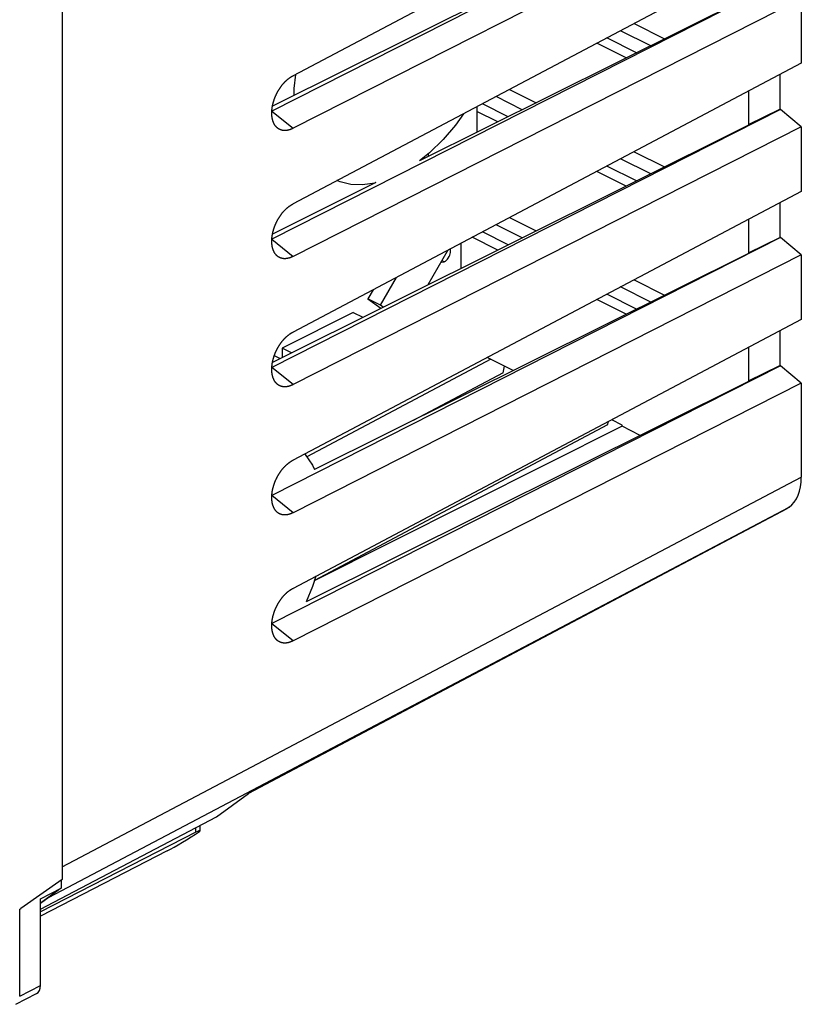
# Model space of a CAD drawing. Units: millimetres. Extents: x -24.2 to 23.7, y -29.5 to 29.4.
# Drawn here: x -2.7 to 23.7, y -27.1 to 6.2 of the extents above; entities that cross this region are included whole.
import ezdxf

# ---------------------------------------------------------------- set-up
doc = ezdxf.new("R2010")
doc.units = ezdxf.units.MM
doc.header["$LTSCALE"] = 16.335
doc.layers.get('0').update_dxf_attribs({"linetype": 'CONTINUOUS'})
for name, color, linetype in [('DRAFT', 7, 'CONTINUOUS'), ('IMPORT_IGES', 7, 'CONTINUOUS'), ('RACCORDO', 7, 'CONTINUOUS'), ('SMUSSO', 7, 'CONTINUOUS')]:
    doc.layers.add(name, color=color, linetype=linetype)

msp = doc.modelspace()

# ---------------------------------------------------------------- linework, layer by layer
at = {"color": 7, "linetype": 'CONTINUOUS'}
for p, q in [((-1.295, 8.528), (-1.295, -22.904)), ((3.364, -21.253), (3.364, -21.069)), ((3.224, -21.304), (-2.032, -23.992)), ((2.249, -21.936), (-2.032, -24.135)), ((-1.295, -22.904), (-2.698, -23.879)), ((-1.332, -22.929), (-1.332, -23.196)), ((-2.032, -23.555), (-1.332, -23.196)), ((-1.332, -23.196), (-2.029, -23.701)), ((-2.032, -26.488), (-2.032, -23.555)), ((-2.733, -23.905), (-2.698, -23.879)), ((-2.733, -26.849), (-2.733, -23.905)), ((-2.861, -27.119), (-2.16, -26.757))]:
    msp.add_line(p, q, dxfattribs=at)
at = {"color": 253, "linetype": 'CONTINUOUS'}
for p, q in [((3.224, -21.304), (3.224, -21.142)), ((-2.733, -26.849), (-2.032, -26.488))]:
    msp.add_line(p, q, dxfattribs=at)
at = {"color": 7, "linetype": 'CONTINUOUS'}
for centre, major_axis, ratio, start_param, end_param in [((2.952, -21.425), (0.993, 0.62), 0.076482, 3.878834, 5.074041), ((2.864, -21.563), (0.499, 0.312), 0.075549, -0.047173, 0.720771), ((2.864, -21.563), (0.499, 0.312), 0.075549, -0.306567, -0.113635), ((-2.386, -26.311), (-0.224, 0.447), 0.612345, -3.133827, -2.255575)]:
    msp.add_ellipse(centre, major_axis=major_axis, ratio=ratio, start_param=start_param, end_param=end_param, dxfattribs=at)
at = {"layer": 'DRAFT', "color": 7, "linetype": 'CONTINUOUS'}
for p, q in [((22.97, 4.301), (22.97, 3.128)), ((21.909, 3.741), (21.909, 2.609)), ((21.909, 2.609), (22.97, 3.128)), ((21.926, 2.6), (21.909, 2.609)), ((22.97, -0.029), (22.97, -1.202)), ((21.909, -0.59), (21.909, -1.721)), ((21.909, -1.721), (22.97, -1.202)), ((21.926, -1.73), (21.909, -1.721)), ((22.97, -4.359), (22.97, -5.532)), ((21.909, -4.92), (21.909, -6.051)), ((13.951, -5.702), (13.071, -5.262)), ((21.909, -6.051), (22.97, -5.532)), ((21.926, -6.06), (21.909, -6.051)), ((17.638, -7.545), (17.281, -7.366)), ((17.638, -7.587), (17.638, -7.545)), ((18.247, -7.892), (17.638, -7.587)), ((-2.032, -23.904), (3.915, -20.779)), ((3.224, -21.304), (-2.032, -23.992)), ((2.249, -21.936), (-2.032, -24.135)), ((-1.332, -22.929), (-1.332, -23.196)), ((-2.032, -23.555), (-1.332, -23.196)), ((-1.332, -23.196), (-2.029, -23.701)), ((-2.032, -26.488), (-2.032, -23.555))]:
    msp.add_line(p, q, dxfattribs=at)
at = {"layer": 'DRAFT', "color": 253, "linetype": 'CONTINUOUS'}
msp.add_line((3.224, -21.304), (3.224, -21.142), dxfattribs=at)
at = {"layer": 'DRAFT', "color": 7, "linetype": 'CONTINUOUS'}
for centre, major_axis, ratio, start_param, end_param in [((2.952, -21.425), (0.993, 0.62), 0.076482, -2.404351, -1.209144), ((2.864, -21.563), (0.499, 0.312), 0.075549, -0.047174, 0.720771), ((2.864, -21.563), (0.499, 0.312), 0.075549, -0.306567, -0.113635)]:
    msp.add_ellipse(centre, major_axis=major_axis, ratio=ratio, start_param=start_param, end_param=end_param, dxfattribs=at)
at = {"layer": 'IMPORT_IGES', "color": 7, "linetype": 'CONTINUOUS'}
for p, q in [((12.717, 3.211), (12.717, 2.344)), ((11.09, 1.534), (11.09, 1.63)), ((11.745, -1.632), (11.063, -2.81)), ((12.186, -1.399), (12.186, -2.25)), ((9.462, -3.489), (10.005, -2.553)), ((9.215, -2.97), (9.037, -3.277)), ((9.462, -3.489), (9.037, -3.277)), ((9.037, -3.277), (9.48, -3.598)), ((9.558, -3.559), (9.462, -3.489)), ((8.545, -3.739), (6.14, -4.941)), ((8.545, -3.739), (8.87, -3.902)), ((6.461, -5.101), (6.14, -4.941)), ((6.14, -4.941), (6.14, -5.261)), ((5.874, -5.197), (6.072, -5.295))]:
    msp.add_line(p, q, dxfattribs=at)
at = {"layer": 'IMPORT_IGES', "color": 253, "linetype": 'CONTINUOUS'}
msp.add_line((11.621, -2.028), (11.54, -1.987), dxfattribs=at)
at = {"layer": 'IMPORT_IGES', "color": 7, "linetype": 'CONTINUOUS'}
for points in [[(6.549, 3.603), (6.55, 3.824), (6.598, 4.307)], [(12.276, 2.978), (11.999, 2.592), (11.581, 2.107), (11.121, 1.655), (10.783, 1.381)], [(9.308, 0.647), (9.271, 0.635), (8.855, 0.574), (8.463, 0.59), (8.099, 0.672), (7.994, 0.715)], [(11.621, -2.028), (11.659, -2.004), (11.694, -1.974), (11.727, -1.94), (11.756, -1.899), (11.783, -1.853), (11.804, -1.806), (11.819, -1.758), (11.829, -1.709), (11.833, -1.662), (11.829, -1.62), (11.823, -1.592)], [(11.514, -2.031), (11.537, -2.035), (11.621, -2.028)], [(6.903, -8.523), (6.916, -8.535), (7.165, -8.904), (7.233, -9.047)], [(7.275, -12.656), (7.165, -12.997), (6.956, -13.515)]]:
    msp.add_lwpolyline(points, dxfattribs=at)
at = {"layer": 'RACCORDO', "color": 7, "linetype": 'CONTINUOUS'}
for p, q in [((17.548, 10.095), (6.507, 4.259)), ((16.848, 8.67), (5.791, 3.065)), ((16.858, 8.736), (5.812, 3.236)), ((17.548, 8.08), (6.507, 2.484)), ((21.926, 6.93), (10.783, 1.381)), ((18.038, 6.025), (19.071, 5.508)), ((17.769, 4.86), (16.775, 5.357)), ((13.829, 3.799), (14.732, 3.348)), ((13.43, 2.699), (12.717, 3.056)), ((21.926, 2.6), (5.812, -5.425)), ((18.038, 1.694), (19.071, 1.178)), ((17.769, 0.53), (16.775, 1.027)), ((9.308, 0.647), (5.812, -1.094)), ((13.829, -0.531), (14.732, -0.982)), ((13.43, -1.631), (12.566, -1.199)), ((21.926, -1.73), (7.233, -9.047)), ((18.038, -2.636), (19.071, -3.152)), ((17.769, -3.8), (16.775, -3.303)), ((21.926, -6.06), (6.956, -13.515)), ((17.638, -7.587), (7.224, -12.814)), ((23.205, -10.37), (4.977, -20.01)), ((23.278, -10.322), (23.25, -10.342)), ((3.915, -20.779), (4.999, -19.994)), ((-1.734, -23.498), (-2.032, -23.714))]:
    msp.add_line(p, q, dxfattribs=at)
at = {"layer": 'RACCORDO', "color": 253, "linetype": 'CONTINUOUS'}
for p, q in [((-1.295, -22.468), (23.692, -9.305)), ((-1.734, -23.498), (23.278, -10.322)), ((23.25, -10.342), (4.999, -19.994))]:
    msp.add_line(p, q, dxfattribs=at)
at = {"layer": 'RACCORDO', "color": 7, "linetype": 'CONTINUOUS'}
for centre, major_axis, ratio, start_param, end_param in [((22.278, -8.597), (-0.895, 1.789), 0.612312, -3.041014, -2.255742), ((22.75, -9.48), (-0.447, 0.895), 0.612281, -3.12758, -3.040869), ((-2.734, -21.773), (-0.895, 1.789), 0.612312, -3.041014, -2.947808)]:
    msp.add_ellipse(centre, major_axis=major_axis, ratio=ratio, start_param=start_param, end_param=end_param, dxfattribs=at)
at = {"layer": 'SMUSSO', "color": 7, "linetype": 'CONTINUOUS'}
for p, q in [((23.692, 9.013), (6.507, -0.071)), ((22.985, 7.45), (5.791, -1.265)), ((23.692, 6.865), (6.507, -1.846)), ((23.692, 6.865), (23.692, 4.683)), ((18.599, 5.274), (17.581, 5.783)), ((18.123, 5.037), (17.119, 5.539)), ((23.692, 4.683), (6.507, -4.402)), ((14.26, 3.113), (13.371, 3.557)), ((22.985, 3.12), (5.791, -5.595)), ((13.784, 2.876), (12.91, 3.313)), ((22.985, 3.12), (22.97, 3.128)), ((23.692, 2.534), (22.985, 3.12)), ((23.692, 2.534), (6.507, -6.176)), ((23.692, 2.534), (23.692, 0.353)), ((18.599, 0.944), (17.581, 1.453)), ((18.123, 0.706), (17.119, 1.208)), ((23.692, 0.353), (6.507, -8.732)), ((14.26, -1.217), (13.371, -0.773)), ((22.985, -1.21), (5.791, -9.925)), ((13.784, -1.454), (12.91, -1.017)), ((22.985, -1.21), (22.97, -1.202)), ((23.692, -1.796), (22.985, -1.21)), ((23.692, -1.796), (6.507, -10.506)), ((23.692, -1.796), (23.692, -3.977)), ((18.599, -3.387), (17.581, -2.878)), ((18.123, -3.624), (17.119, -3.122)), ((23.692, -3.977), (6.507, -13.062)), ((13.193, -5.323), (6.974, -8.621)), ((22.985, -5.54), (5.791, -14.255)), ((13.607, -5.774), (13.661, -5.556)), ((22.985, -5.54), (22.97, -5.532)), ((23.692, -6.126), (22.985, -5.54)), ((13.607, -5.774), (10.564, -7.388)), ((23.692, -6.126), (6.507, -14.837)), ((23.692, -6.126), (23.692, -9.305)), ((17.143, -7.542), (7.229, -12.8)), ((17.143, -7.542), (17.172, -7.424))]:
    msp.add_line(p, q, dxfattribs=at)
at = {"layer": 'SMUSSO', "color": 253, "linetype": 'CONTINUOUS'}
for p, q in [((5.791, 3.063), (6.507, 2.484)), ((5.791, -1.267), (6.507, -1.846)), ((6.507, -6.176), (5.791, -5.597)), ((6.507, -10.506), (5.791, -9.927)), ((6.507, -14.837), (5.791, -14.258))]:
    msp.add_line(p, q, dxfattribs=at)
at = {"layer": 'SMUSSO', "color": 7, "linetype": 'CONTINUOUS'}
for points in [[(5.948, 2.523), (5.946, 2.526), (5.941, 2.53), (5.937, 2.535), (5.933, 2.54), (5.928, 2.545), (5.924, 2.55), (5.92, 2.555), (5.916, 2.56), (5.912, 2.565), (5.908, 2.571), (5.904, 2.576), (5.9, 2.582), (5.896, 2.587), (5.893, 2.593), (5.889, 2.599), (5.885, 2.604), (5.882, 2.61), (5.878, 2.616), (5.875, 2.622), (5.872, 2.628), (5.868, 2.634), (5.865, 2.641), (5.862, 2.647), (5.859, 2.653), (5.856, 2.66), (5.853, 2.666), (5.85, 2.673), (5.847, 2.68), (5.844, 2.686), (5.842, 2.693), (5.839, 2.7), (5.836, 2.707), (5.834, 2.714), (5.831, 2.721), (5.829, 2.728), (5.827, 2.736), (5.824, 2.743), (5.822, 2.75), (5.82, 2.757), (5.818, 2.765), (5.816, 2.772), (5.814, 2.78), (5.812, 2.788), (5.811, 2.795), (5.809, 2.803), (5.807, 2.811), (5.806, 2.819), (5.804, 2.827), (5.803, 2.835), (5.802, 2.843), (5.8, 2.851), (5.799, 2.859), (5.798, 2.867), (5.797, 2.875), (5.796, 2.884), (5.795, 2.892), (5.794, 2.9), (5.793, 2.909), (5.793, 2.917), (5.792, 2.926), (5.791, 2.934), (5.791, 2.943), (5.79, 2.951), (5.79, 2.96), (5.79, 2.969), (5.79, 2.978), (5.789, 2.986), (5.789, 2.995), (5.789, 3.004), (5.789, 3.013), (5.79, 3.022), (5.79, 3.031), (5.79, 3.04), (5.79, 3.049), (5.791, 3.058), (5.791, 3.067), (5.792, 3.076), (5.793, 3.086), (5.793, 3.095), (5.794, 3.104), (5.795, 3.113), (5.796, 3.123), (5.797, 3.132), (5.798, 3.141), (5.799, 3.151), (5.8, 3.16), (5.802, 3.169), (5.803, 3.179), (5.804, 3.188), (5.806, 3.198), (5.807, 3.207), (5.809, 3.216), (5.811, 3.226), (5.812, 3.236), (5.814, 3.245), (5.816, 3.255), (5.818, 3.264), (5.82, 3.274), (5.822, 3.283), (5.824, 3.293), (5.827, 3.302), (5.829, 3.312), (5.831, 3.322), (5.834, 3.331), (5.836, 3.341), (5.839, 3.351), (5.842, 3.36), (5.844, 3.37), (5.847, 3.379), (5.85, 3.389), (5.853, 3.399), (5.856, 3.408), (5.859, 3.418), (5.862, 3.427), (5.865, 3.437), (5.868, 3.447), (5.872, 3.456), (5.875, 3.466), (5.878, 3.475), (5.882, 3.485), (5.885, 3.494), (5.889, 3.504), (5.893, 3.513), (5.896, 3.523), (5.9, 3.532), (5.904, 3.542), (5.908, 3.551), (5.912, 3.561), (5.916, 3.57), (5.92, 3.58), (5.924, 3.589), (5.928, 3.598), (5.933, 3.608), (5.937, 3.617), (5.941, 3.626), (5.946, 3.636), (5.95, 3.645), (5.955, 3.654), (5.959, 3.663), (5.964, 3.672), (5.969, 3.681), (5.973, 3.691), (5.978, 3.7), (5.983, 3.709), (5.988, 3.718), (5.993, 3.727), (5.998, 3.735), (6.003, 3.744), (6.008, 3.753), (6.013, 3.762), (6.019, 3.771), (6.024, 3.779), (6.029, 3.788), (6.035, 3.797), (6.04, 3.805), (6.045, 3.814), (6.051, 3.822), (6.056, 3.831), (6.062, 3.839), (6.068, 3.848), (6.073, 3.856), (6.079, 3.864), (6.085, 3.873), (6.091, 3.881), (6.097, 3.889), (6.102, 3.897), (6.108, 3.905), (6.114, 3.913), (6.12, 3.921), (6.126, 3.929), (6.132, 3.936), (6.139, 3.944), (6.145, 3.952), (6.151, 3.96), (6.157, 3.967), (6.164, 3.975), (6.17, 3.982), (6.176, 3.99), (6.183, 3.997), (6.189, 4.004), (6.195, 4.011), (6.202, 4.018), (6.208, 4.025), (6.215, 4.032), (6.221, 4.039), (6.228, 4.046), (6.235, 4.053), (6.241, 4.06), (6.248, 4.066), (6.255, 4.073), (6.261, 4.08), (6.268, 4.086), (6.275, 4.092), (6.282, 4.099), (6.288, 4.105), (6.295, 4.111), (6.302, 4.117), (6.309, 4.123), (6.316, 4.129)], [(6.316, 4.129), (6.323, 4.135), (6.33, 4.141), (6.337, 4.147), (6.344, 4.152), (6.351, 4.158), (6.358, 4.163), (6.365, 4.169), (6.372, 4.174), (6.379, 4.179), (6.386, 4.184), (6.393, 4.189), (6.4, 4.194), (6.407, 4.199), (6.414, 4.204), (6.421, 4.209), (6.428, 4.213), (6.436, 4.218), (6.443, 4.222), (6.45, 4.227), (6.457, 4.231), (6.464, 4.235), (6.471, 4.239), (6.478, 4.243), (6.486, 4.247), (6.493, 4.251), (6.5, 4.255), (6.507, 4.259)], [(6.507, 2.484), (6.5, 2.48), (6.493, 2.477), (6.486, 2.473), (6.478, 2.469), (6.471, 2.466), (6.464, 2.463), (6.457, 2.46), (6.45, 2.457), (6.443, 2.454), (6.436, 2.451), (6.428, 2.448), (6.421, 2.445), (6.414, 2.442), (6.407, 2.44), (6.4, 2.437), (6.393, 2.435), (6.386, 2.433), (6.379, 2.431), (6.372, 2.429), (6.365, 2.427), (6.358, 2.425), (6.351, 2.423), (6.344, 2.421), (6.337, 2.42), (6.33, 2.418), (6.323, 2.417), (6.316, 2.415), (6.309, 2.414), (6.302, 2.413), (6.295, 2.412), (6.289, 2.411), (6.282, 2.41), (6.275, 2.41), (6.268, 2.409), (6.261, 2.409), (6.255, 2.408), (6.248, 2.408), (6.241, 2.408), (6.235, 2.407), (6.228, 2.407), (6.221, 2.407), (6.215, 2.408), (6.208, 2.408), (6.202, 2.408), (6.195, 2.409), (6.189, 2.409), (6.183, 2.41), (6.176, 2.41), (6.17, 2.411), (6.164, 2.412), (6.157, 2.413), (6.151, 2.414), (6.145, 2.416), (6.139, 2.417), (6.133, 2.418), (6.126, 2.42), (6.12, 2.421), (6.114, 2.423), (6.108, 2.425), (6.102, 2.427), (6.097, 2.429), (6.091, 2.431), (6.085, 2.433), (6.079, 2.435), (6.073, 2.437), (6.068, 2.44), (6.062, 2.442), (6.057, 2.445), (6.051, 2.448), (6.045, 2.451), (6.04, 2.454), (6.035, 2.457), (6.029, 2.46), (6.024, 2.463), (6.019, 2.466), (6.013, 2.469), (6.008, 2.473), (6.003, 2.476), (5.998, 2.48), (5.993, 2.484), (5.988, 2.488), (5.983, 2.491), (5.978, 2.495), (5.973, 2.499), (5.969, 2.504), (5.964, 2.508), (5.959, 2.512), (5.955, 2.517), (5.95, 2.521), (5.948, 2.523)], [(5.948, -1.807), (5.946, -1.804), (5.941, -1.8), (5.937, -1.795), (5.933, -1.79), (5.928, -1.785), (5.924, -1.78), (5.92, -1.775), (5.916, -1.77), (5.912, -1.765), (5.908, -1.759), (5.904, -1.754), (5.9, -1.749), (5.896, -1.743), (5.893, -1.737), (5.889, -1.732), (5.885, -1.726), (5.882, -1.72), (5.878, -1.714), (5.875, -1.708), (5.872, -1.702), (5.868, -1.696), (5.865, -1.689), (5.862, -1.683), (5.859, -1.677), (5.856, -1.67), (5.853, -1.664), (5.85, -1.657), (5.847, -1.65), (5.844, -1.644), (5.842, -1.637), (5.839, -1.63), (5.836, -1.623), (5.834, -1.616), (5.831, -1.609), (5.829, -1.602), (5.827, -1.595), (5.824, -1.587), (5.822, -1.58), (5.82, -1.573), (5.818, -1.565), (5.816, -1.558), (5.814, -1.55), (5.812, -1.542), (5.811, -1.535), (5.809, -1.527), (5.807, -1.519), (5.806, -1.511), (5.804, -1.503), (5.803, -1.495), (5.802, -1.487), (5.8, -1.479), (5.799, -1.471), (5.798, -1.463), (5.797, -1.455), (5.796, -1.447), (5.795, -1.438), (5.794, -1.43), (5.793, -1.421), (5.793, -1.413), (5.792, -1.404), (5.791, -1.396), (5.791, -1.387), (5.79, -1.379), (5.79, -1.37), (5.79, -1.361), (5.79, -1.353), (5.789, -1.344), (5.789, -1.335), (5.789, -1.326), (5.789, -1.317), (5.79, -1.308), (5.79, -1.299), (5.79, -1.29), (5.79, -1.281), (5.791, -1.272), (5.791, -1.263), (5.792, -1.254), (5.793, -1.245), (5.793, -1.235), (5.794, -1.226), (5.795, -1.217), (5.796, -1.208), (5.797, -1.198), (5.798, -1.189), (5.799, -1.18), (5.8, -1.17), (5.802, -1.161), (5.803, -1.151), (5.804, -1.142), (5.806, -1.133), (5.807, -1.123), (5.809, -1.114), (5.811, -1.104), (5.812, -1.095), (5.814, -1.085), (5.816, -1.076), (5.818, -1.066), (5.82, -1.056), (5.822, -1.047), (5.824, -1.037), (5.827, -1.028), (5.829, -1.018), (5.831, -1.008), (5.834, -0.999), (5.836, -0.989), (5.839, -0.98), (5.842, -0.97), (5.844, -0.96), (5.847, -0.951), (5.85, -0.941), (5.853, -0.932), (5.856, -0.922), (5.859, -0.912), (5.862, -0.903), (5.865, -0.893), (5.868, -0.884), (5.872, -0.874), (5.875, -0.864), (5.878, -0.855), (5.882, -0.845), (5.885, -0.836), (5.889, -0.826), (5.893, -0.817), (5.896, -0.807), (5.9, -0.798), (5.904, -0.788), (5.908, -0.779), (5.912, -0.769), (5.916, -0.76), (5.92, -0.751), (5.924, -0.741), (5.928, -0.732), (5.933, -0.722), (5.937, -0.713), (5.941, -0.704), (5.946, -0.695), (5.95, -0.685), (5.955, -0.676), (5.959, -0.667), (5.964, -0.658), (5.969, -0.649), (5.973, -0.64), (5.978, -0.631), (5.983, -0.622), (5.988, -0.613), (5.993, -0.604), (5.998, -0.595), (6.003, -0.586), (6.008, -0.577), (6.013, -0.568), (6.019, -0.559), (6.024, -0.551), (6.029, -0.542), (6.035, -0.533), (6.04, -0.525), (6.045, -0.516), (6.051, -0.508), (6.056, -0.499), (6.062, -0.491), (6.068, -0.482), (6.073, -0.474), (6.079, -0.466), (6.085, -0.458), (6.091, -0.449), (6.097, -0.441), (6.102, -0.433), (6.108, -0.425), (6.114, -0.417), (6.12, -0.409), (6.126, -0.401), (6.132, -0.394), (6.139, -0.386), (6.145, -0.378), (6.151, -0.371), (6.157, -0.363), (6.164, -0.355), (6.17, -0.348), (6.176, -0.341), (6.183, -0.333), (6.189, -0.326), (6.195, -0.319), (6.202, -0.312), (6.208, -0.305), (6.215, -0.298), (6.221, -0.291), (6.228, -0.284), (6.235, -0.277), (6.241, -0.27), (6.248, -0.264), (6.255, -0.257), (6.261, -0.251), (6.268, -0.244), (6.275, -0.238), (6.282, -0.231), (6.288, -0.225), (6.295, -0.219), (6.302, -0.213), (6.309, -0.207), (6.316, -0.201)], [(6.316, -0.201), (6.323, -0.195), (6.33, -0.189), (6.337, -0.184), (6.344, -0.178), (6.351, -0.172), (6.358, -0.167), (6.365, -0.162), (6.372, -0.156), (6.379, -0.151), (6.386, -0.146), (6.393, -0.141), (6.4, -0.136), (6.407, -0.131), (6.414, -0.126), (6.421, -0.121), (6.428, -0.117), (6.436, -0.112), (6.443, -0.108), (6.45, -0.103), (6.457, -0.099), (6.464, -0.095), (6.471, -0.091), (6.478, -0.087), (6.486, -0.083), (6.493, -0.079), (6.5, -0.075), (6.507, -0.071)], [(6.507, -1.846), (6.5, -1.85), (6.493, -1.854), (6.486, -1.857), (6.478, -1.861), (6.471, -1.864), (6.464, -1.867), (6.457, -1.87), (6.45, -1.874), (6.443, -1.877), (6.436, -1.88), (6.428, -1.882), (6.421, -1.885), (6.414, -1.888), (6.407, -1.89), (6.4, -1.893), (6.393, -1.895), (6.386, -1.897), (6.379, -1.899), (6.372, -1.902), (6.365, -1.903), (6.358, -1.905), (6.351, -1.907), (6.344, -1.909), (6.337, -1.91), (6.33, -1.912), (6.323, -1.913), (6.316, -1.915), (6.309, -1.916), (6.302, -1.917), (6.295, -1.918), (6.289, -1.919), (6.282, -1.92), (6.275, -1.92), (6.268, -1.921), (6.261, -1.922), (6.255, -1.922), (6.248, -1.922), (6.241, -1.923), (6.235, -1.923), (6.228, -1.923), (6.221, -1.923), (6.215, -1.923), (6.208, -1.922), (6.202, -1.922), (6.195, -1.922), (6.189, -1.921), (6.183, -1.92), (6.176, -1.92), (6.17, -1.919), (6.164, -1.918), (6.157, -1.917), (6.151, -1.916), (6.145, -1.915), (6.139, -1.913), (6.133, -1.912), (6.126, -1.91), (6.12, -1.909), (6.114, -1.907), (6.108, -1.905), (6.102, -1.903), (6.097, -1.901), (6.091, -1.899), (6.085, -1.897), (6.079, -1.895), (6.073, -1.893), (6.068, -1.89), (6.062, -1.888), (6.057, -1.885), (6.051, -1.882), (6.045, -1.88), (6.04, -1.877), (6.035, -1.874), (6.029, -1.871), (6.024, -1.867), (6.019, -1.864), (6.013, -1.861), (6.008, -1.857), (6.003, -1.854), (5.998, -1.85), (5.993, -1.846), (5.988, -1.843), (5.983, -1.839), (5.978, -1.835), (5.973, -1.831), (5.969, -1.826), (5.964, -1.822), (5.959, -1.818), (5.955, -1.813), (5.95, -1.809), (5.948, -1.807)], [(5.948, -6.137), (5.946, -6.135), (5.941, -6.13), (5.937, -6.125), (5.933, -6.12), (5.928, -6.115), (5.924, -6.11), (5.92, -6.105), (5.916, -6.1), (5.912, -6.095), (5.908, -6.09), (5.904, -6.084), (5.9, -6.079), (5.896, -6.073), (5.893, -6.067), (5.889, -6.062), (5.885, -6.056), (5.882, -6.05), (5.878, -6.044), (5.875, -6.038), (5.872, -6.032), (5.868, -6.026), (5.865, -6.02), (5.862, -6.013), (5.859, -6.007), (5.856, -6), (5.853, -5.994), (5.85, -5.987), (5.847, -5.981), (5.844, -5.974), (5.842, -5.967), (5.839, -5.96), (5.836, -5.953), (5.834, -5.946), (5.831, -5.939), (5.829, -5.932), (5.827, -5.925), (5.824, -5.917), (5.822, -5.91), (5.82, -5.903), (5.818, -5.895), (5.816, -5.888), (5.814, -5.88), (5.812, -5.873), (5.811, -5.865), (5.809, -5.857), (5.807, -5.849), (5.806, -5.841), (5.804, -5.834), (5.803, -5.826), (5.802, -5.818), (5.8, -5.809), (5.799, -5.801), (5.798, -5.793), (5.797, -5.785), (5.796, -5.777), (5.795, -5.768), (5.794, -5.76), (5.793, -5.752), (5.793, -5.743), (5.792, -5.735), (5.791, -5.726), (5.791, -5.717), (5.79, -5.709), (5.79, -5.7), (5.79, -5.691), (5.79, -5.683), (5.789, -5.674), (5.789, -5.665), (5.789, -5.656), (5.789, -5.647), (5.79, -5.638), (5.79, -5.629), (5.79, -5.62), (5.79, -5.611), (5.791, -5.602), (5.791, -5.593), (5.792, -5.584), (5.793, -5.575), (5.793, -5.565), (5.794, -5.556), (5.795, -5.547), (5.796, -5.538), (5.797, -5.528), (5.798, -5.519), (5.799, -5.51), (5.8, -5.5), (5.802, -5.491), (5.803, -5.482), (5.804, -5.472), (5.806, -5.463), (5.807, -5.453), (5.809, -5.444), (5.811, -5.434), (5.812, -5.425), (5.814, -5.415), (5.816, -5.406), (5.818, -5.396), (5.82, -5.387), (5.822, -5.377), (5.824, -5.367), (5.827, -5.358), (5.829, -5.348), (5.831, -5.339), (5.834, -5.329), (5.836, -5.319), (5.839, -5.31), (5.842, -5.3), (5.844, -5.291), (5.847, -5.281), (5.85, -5.271), (5.853, -5.262), (5.856, -5.252), (5.859, -5.242), (5.862, -5.233), (5.865, -5.223), (5.868, -5.214), (5.872, -5.204), (5.875, -5.195), (5.878, -5.185), (5.882, -5.175), (5.885, -5.166), (5.889, -5.156), (5.893, -5.147), (5.896, -5.137), (5.9, -5.128), (5.904, -5.118), (5.908, -5.109), (5.912, -5.099), (5.916, -5.09), (5.92, -5.081), (5.924, -5.071), (5.928, -5.062), (5.933, -5.053), (5.937, -5.043), (5.941, -5.034), (5.946, -5.025), (5.95, -5.015), (5.955, -5.006), (5.959, -4.997), (5.964, -4.988), (5.969, -4.979), (5.973, -4.97), (5.978, -4.961), (5.983, -4.952), (5.988, -4.943), (5.993, -4.934), (5.998, -4.925), (6.003, -4.916), (6.008, -4.907), (6.013, -4.898), (6.019, -4.89), (6.024, -4.881), (6.029, -4.872), (6.035, -4.863), (6.04, -4.855), (6.045, -4.846), (6.051, -4.838), (6.056, -4.829), (6.062, -4.821), (6.068, -4.813), (6.073, -4.804), (6.079, -4.796), (6.085, -4.788), (6.091, -4.78), (6.097, -4.771), (6.102, -4.763), (6.108, -4.755), (6.114, -4.747), (6.12, -4.739), (6.126, -4.732), (6.132, -4.724), (6.139, -4.716), (6.145, -4.708), (6.151, -4.701), (6.157, -4.693), (6.164, -4.686), (6.17, -4.678), (6.176, -4.671), (6.183, -4.663), (6.189, -4.656), (6.195, -4.649), (6.202, -4.642), (6.208, -4.635), (6.215, -4.628), (6.221, -4.621), (6.228, -4.614), (6.235, -4.607), (6.241, -4.6), (6.248, -4.594), (6.255, -4.587), (6.261, -4.581), (6.268, -4.574), (6.275, -4.568), (6.282, -4.561), (6.288, -4.555), (6.295, -4.549), (6.302, -4.543), (6.309, -4.537), (6.316, -4.531)], [(6.316, -4.531), (6.323, -4.525), (6.33, -4.519), (6.337, -4.514), (6.344, -4.508), (6.351, -4.503), (6.358, -4.497), (6.365, -4.492), (6.372, -4.486), (6.379, -4.481), (6.386, -4.476), (6.393, -4.471), (6.4, -4.466), (6.407, -4.461), (6.414, -4.456), (6.421, -4.452), (6.428, -4.447), (6.436, -4.442), (6.443, -4.438), (6.45, -4.433), (6.457, -4.429), (6.464, -4.425), (6.471, -4.421), (6.478, -4.417), (6.486, -4.413), (6.493, -4.409), (6.5, -4.405), (6.507, -4.402)], [(6.507, -6.176), (6.5, -6.18), (6.493, -6.184), (6.486, -6.187), (6.478, -6.191), (6.471, -6.194), (6.464, -6.197), (6.457, -6.201), (6.45, -6.204), (6.443, -6.207), (6.436, -6.21), (6.428, -6.212), (6.421, -6.215), (6.414, -6.218), (6.407, -6.22), (6.4, -6.223), (6.393, -6.225), (6.386, -6.227), (6.379, -6.23), (6.372, -6.232), (6.365, -6.234), (6.358, -6.236), (6.351, -6.237), (6.344, -6.239), (6.337, -6.241), (6.33, -6.242), (6.323, -6.243), (6.316, -6.245), (6.309, -6.246), (6.302, -6.247), (6.295, -6.248), (6.289, -6.249), (6.282, -6.25), (6.275, -6.251), (6.268, -6.251), (6.261, -6.252), (6.255, -6.252), (6.248, -6.252), (6.241, -6.253), (6.235, -6.253), (6.228, -6.253), (6.221, -6.253), (6.215, -6.253), (6.208, -6.252), (6.202, -6.252), (6.195, -6.252), (6.189, -6.251), (6.183, -6.251), (6.176, -6.25), (6.17, -6.249), (6.164, -6.248), (6.157, -6.247), (6.151, -6.246), (6.145, -6.245), (6.139, -6.243), (6.133, -6.242), (6.126, -6.241), (6.12, -6.239), (6.114, -6.237), (6.108, -6.235), (6.102, -6.234), (6.097, -6.232), (6.091, -6.23), (6.085, -6.227), (6.079, -6.225), (6.073, -6.223), (6.068, -6.22), (6.062, -6.218), (6.057, -6.215), (6.051, -6.212), (6.045, -6.21), (6.04, -6.207), (6.035, -6.204), (6.029, -6.201), (6.024, -6.197), (6.019, -6.194), (6.013, -6.191), (6.008, -6.187), (6.003, -6.184), (5.998, -6.18), (5.993, -6.177), (5.988, -6.173), (5.983, -6.169), (5.978, -6.165), (5.973, -6.161), (5.969, -6.157), (5.964, -6.152), (5.959, -6.148), (5.955, -6.144), (5.95, -6.139), (5.948, -6.137)], [(5.948, -10.467), (5.946, -10.465), (5.941, -10.46), (5.937, -10.455), (5.933, -10.45), (5.928, -10.445), (5.924, -10.44), (5.92, -10.435), (5.916, -10.43), (5.912, -10.425), (5.908, -10.42), (5.904, -10.414), (5.9, -10.409), (5.896, -10.403), (5.893, -10.398), (5.889, -10.392), (5.885, -10.386), (5.882, -10.38), (5.878, -10.374), (5.875, -10.368), (5.872, -10.362), (5.868, -10.356), (5.865, -10.35), (5.862, -10.343), (5.859, -10.337), (5.856, -10.33), (5.853, -10.324), (5.85, -10.317), (5.847, -10.311), (5.844, -10.304), (5.842, -10.297), (5.839, -10.29), (5.836, -10.283), (5.834, -10.276), (5.831, -10.269), (5.829, -10.262), (5.827, -10.255), (5.824, -10.248), (5.822, -10.24), (5.82, -10.233), (5.818, -10.225), (5.816, -10.218), (5.814, -10.21), (5.812, -10.203), (5.811, -10.195), (5.809, -10.187), (5.807, -10.179), (5.806, -10.172), (5.804, -10.164), (5.803, -10.156), (5.802, -10.148), (5.8, -10.14), (5.799, -10.132), (5.798, -10.123), (5.797, -10.115), (5.796, -10.107), (5.795, -10.099), (5.794, -10.09), (5.793, -10.082), (5.793, -10.073), (5.792, -10.065), (5.791, -10.056), (5.791, -10.048), (5.79, -10.039), (5.79, -10.03), (5.79, -10.022), (5.79, -10.013), (5.789, -10.004), (5.789, -9.995), (5.789, -9.986), (5.789, -9.977), (5.79, -9.968), (5.79, -9.959), (5.79, -9.95), (5.79, -9.941), (5.791, -9.932), (5.791, -9.923), (5.792, -9.914), (5.793, -9.905), (5.793, -9.896), (5.794, -9.886), (5.795, -9.877), (5.796, -9.868), (5.797, -9.859), (5.798, -9.849), (5.799, -9.84), (5.8, -9.831), (5.802, -9.821), (5.803, -9.812), (5.804, -9.802), (5.806, -9.793), (5.807, -9.783), (5.809, -9.774), (5.811, -9.764), (5.812, -9.755), (5.814, -9.745), (5.816, -9.736), (5.818, -9.726), (5.82, -9.717), (5.822, -9.707), (5.824, -9.697), (5.827, -9.688), (5.829, -9.678), (5.831, -9.669), (5.834, -9.659), (5.836, -9.649), (5.839, -9.64), (5.842, -9.63), (5.844, -9.621), (5.847, -9.611), (5.85, -9.601), (5.853, -9.592), (5.856, -9.582), (5.859, -9.573), (5.862, -9.563), (5.865, -9.553), (5.868, -9.544), (5.872, -9.534), (5.875, -9.525), (5.878, -9.515), (5.882, -9.506), (5.885, -9.496), (5.889, -9.486), (5.893, -9.477), (5.896, -9.467), (5.9, -9.458), (5.904, -9.448), (5.908, -9.439), (5.912, -9.43), (5.916, -9.42), (5.92, -9.411), (5.924, -9.401), (5.928, -9.392), (5.933, -9.383), (5.937, -9.373), (5.941, -9.364), (5.946, -9.355), (5.95, -9.346), (5.955, -9.336), (5.959, -9.327), (5.964, -9.318), (5.969, -9.309), (5.973, -9.3), (5.978, -9.291), (5.983, -9.282), (5.988, -9.273), (5.993, -9.264), (5.998, -9.255), (6.003, -9.246), (6.008, -9.237), (6.013, -9.228), (6.019, -9.22), (6.024, -9.211), (6.029, -9.202), (6.035, -9.194), (6.04, -9.185), (6.045, -9.176), (6.051, -9.168), (6.056, -9.159), (6.062, -9.151), (6.068, -9.143), (6.073, -9.134), (6.079, -9.126), (6.085, -9.118), (6.091, -9.11), (6.097, -9.102), (6.102, -9.093), (6.108, -9.085), (6.114, -9.077), (6.12, -9.07), (6.126, -9.062), (6.132, -9.054), (6.139, -9.046), (6.145, -9.038), (6.151, -9.031), (6.157, -9.023), (6.164, -9.016), (6.17, -9.008), (6.176, -9.001), (6.183, -8.994), (6.189, -8.986), (6.195, -8.979), (6.202, -8.972), (6.208, -8.965), (6.215, -8.958), (6.221, -8.951), (6.228, -8.944), (6.235, -8.937), (6.241, -8.931), (6.248, -8.924), (6.255, -8.917), (6.261, -8.911), (6.268, -8.904), (6.275, -8.898), (6.282, -8.892), (6.288, -8.885), (6.295, -8.879), (6.302, -8.873), (6.309, -8.867), (6.316, -8.861)], [(6.316, -8.861), (6.323, -8.855), (6.33, -8.85), (6.337, -8.844), (6.344, -8.838), (6.351, -8.833), (6.358, -8.827), (6.365, -8.822), (6.372, -8.817), (6.379, -8.811), (6.386, -8.806), (6.393, -8.801), (6.4, -8.796), (6.407, -8.791), (6.414, -8.786), (6.421, -8.782), (6.428, -8.777), (6.436, -8.772), (6.443, -8.768), (6.45, -8.764), (6.457, -8.759), (6.464, -8.755), (6.471, -8.751), (6.478, -8.747), (6.486, -8.743), (6.493, -8.739), (6.5, -8.735), (6.507, -8.732)], [(6.507, -10.506), (6.5, -10.51), (6.493, -10.514), (6.486, -10.517), (6.478, -10.521), (6.471, -10.524), (6.464, -10.528), (6.457, -10.531), (6.45, -10.534), (6.443, -10.537), (6.436, -10.54), (6.428, -10.543), (6.421, -10.545), (6.414, -10.548), (6.407, -10.55), (6.4, -10.553), (6.393, -10.555), (6.386, -10.558), (6.379, -10.56), (6.372, -10.562), (6.365, -10.564), (6.358, -10.566), (6.351, -10.567), (6.344, -10.569), (6.337, -10.571), (6.33, -10.572), (6.323, -10.574), (6.316, -10.575), (6.309, -10.576), (6.302, -10.577), (6.295, -10.578), (6.289, -10.579), (6.282, -10.58), (6.275, -10.581), (6.268, -10.581), (6.261, -10.582), (6.255, -10.582), (6.248, -10.583), (6.241, -10.583), (6.235, -10.583), (6.228, -10.583), (6.221, -10.583), (6.215, -10.583), (6.208, -10.583), (6.202, -10.582), (6.195, -10.582), (6.189, -10.581), (6.183, -10.581), (6.176, -10.58), (6.17, -10.579), (6.164, -10.578), (6.157, -10.577), (6.151, -10.576), (6.145, -10.575), (6.139, -10.574), (6.133, -10.572), (6.126, -10.571), (6.12, -10.569), (6.114, -10.567), (6.108, -10.566), (6.102, -10.564), (6.097, -10.562), (6.091, -10.56), (6.085, -10.558), (6.079, -10.555), (6.073, -10.553), (6.068, -10.55), (6.062, -10.548), (6.057, -10.545), (6.051, -10.543), (6.045, -10.54), (6.04, -10.537), (6.035, -10.534), (6.029, -10.531), (6.024, -10.528), (6.019, -10.524), (6.013, -10.521), (6.008, -10.518), (6.003, -10.514), (5.998, -10.51), (5.993, -10.507), (5.988, -10.503), (5.983, -10.499), (5.978, -10.495), (5.973, -10.491), (5.969, -10.487), (5.964, -10.483), (5.959, -10.478), (5.955, -10.474), (5.95, -10.469), (5.948, -10.467)], [(5.948, -14.797), (5.946, -14.795), (5.941, -14.79), (5.937, -14.785), (5.933, -14.781), (5.928, -14.776), (5.924, -14.771), (5.92, -14.766), (5.916, -14.76), (5.912, -14.755), (5.908, -14.75), (5.904, -14.744), (5.9, -14.739), (5.896, -14.733), (5.893, -14.728), (5.889, -14.722), (5.885, -14.716), (5.882, -14.71), (5.878, -14.704), (5.875, -14.698), (5.872, -14.692), (5.868, -14.686), (5.865, -14.68), (5.862, -14.673), (5.859, -14.667), (5.856, -14.661), (5.853, -14.654), (5.85, -14.647), (5.847, -14.641), (5.844, -14.634), (5.842, -14.627), (5.839, -14.62), (5.836, -14.613), (5.834, -14.606), (5.831, -14.599), (5.829, -14.592), (5.827, -14.585), (5.824, -14.578), (5.822, -14.57), (5.82, -14.563), (5.818, -14.556), (5.816, -14.548), (5.814, -14.54), (5.812, -14.533), (5.811, -14.525), (5.809, -14.517), (5.807, -14.51), (5.806, -14.502), (5.804, -14.494), (5.803, -14.486), (5.802, -14.478), (5.8, -14.47), (5.799, -14.462), (5.798, -14.453), (5.797, -14.445), (5.796, -14.437), (5.795, -14.429), (5.794, -14.42), (5.793, -14.412), (5.793, -14.403), (5.792, -14.395), (5.791, -14.386), (5.791, -14.378), (5.79, -14.369), (5.79, -14.36), (5.79, -14.352), (5.79, -14.343), (5.789, -14.334), (5.789, -14.325), (5.789, -14.316), (5.789, -14.307), (5.79, -14.299), (5.79, -14.29), (5.79, -14.281), (5.79, -14.271), (5.791, -14.262), (5.791, -14.253), (5.792, -14.244), (5.793, -14.235), (5.793, -14.226), (5.794, -14.217), (5.795, -14.207), (5.796, -14.198), (5.797, -14.189), (5.798, -14.179), (5.799, -14.17), (5.8, -14.161), (5.802, -14.151), (5.803, -14.142), (5.804, -14.132), (5.806, -14.123), (5.807, -14.113), (5.809, -14.104), (5.811, -14.095), (5.812, -14.085), (5.814, -14.075), (5.816, -14.066), (5.818, -14.056), (5.82, -14.047), (5.822, -14.037), (5.824, -14.028), (5.827, -14.018), (5.829, -14.008), (5.831, -13.999), (5.834, -13.989), (5.836, -13.98), (5.839, -13.97), (5.842, -13.96), (5.844, -13.951), (5.847, -13.941), (5.85, -13.932), (5.853, -13.922), (5.856, -13.912), (5.859, -13.903), (5.862, -13.893), (5.865, -13.884), (5.868, -13.874), (5.872, -13.864), (5.875, -13.855), (5.878, -13.845), (5.882, -13.836), (5.885, -13.826), (5.889, -13.817), (5.893, -13.807), (5.896, -13.798), (5.9, -13.788), (5.904, -13.779), (5.908, -13.769), (5.912, -13.76), (5.916, -13.75), (5.92, -13.741), (5.924, -13.732), (5.928, -13.722), (5.933, -13.713), (5.937, -13.704), (5.941, -13.694), (5.946, -13.685), (5.95, -13.676), (5.955, -13.667), (5.959, -13.657), (5.964, -13.648), (5.969, -13.639), (5.973, -13.63), (5.978, -13.621), (5.983, -13.612), (5.988, -13.603), (5.993, -13.594), (5.998, -13.585), (6.003, -13.576), (6.008, -13.567), (6.013, -13.559), (6.019, -13.55), (6.024, -13.541), (6.029, -13.532), (6.035, -13.524), (6.04, -13.515), (6.045, -13.507), (6.051, -13.498), (6.056, -13.49), (6.062, -13.481), (6.068, -13.473), (6.073, -13.464), (6.079, -13.456), (6.085, -13.448), (6.091, -13.44), (6.097, -13.432), (6.102, -13.424), (6.108, -13.416), (6.114, -13.408), (6.12, -13.4), (6.126, -13.392), (6.132, -13.384), (6.139, -13.376), (6.145, -13.369), (6.151, -13.361), (6.157, -13.353), (6.164, -13.346), (6.17, -13.338), (6.176, -13.331), (6.183, -13.324), (6.189, -13.316), (6.195, -13.309), (6.202, -13.302), (6.208, -13.295), (6.215, -13.288), (6.221, -13.281), (6.228, -13.274), (6.235, -13.267), (6.241, -13.261), (6.248, -13.254), (6.255, -13.247), (6.261, -13.241), (6.268, -13.234), (6.275, -13.228), (6.282, -13.222), (6.288, -13.215), (6.295, -13.209), (6.302, -13.203), (6.309, -13.197), (6.316, -13.191)], [(6.316, -13.191), (6.323, -13.185), (6.33, -13.18), (6.337, -13.174), (6.344, -13.168), (6.351, -13.163), (6.358, -13.157), (6.365, -13.152), (6.372, -13.147), (6.379, -13.141), (6.386, -13.136), (6.393, -13.131), (6.4, -13.126), (6.407, -13.121), (6.414, -13.117), (6.421, -13.112), (6.428, -13.107), (6.436, -13.103), (6.443, -13.098), (6.45, -13.094), (6.457, -13.089), (6.464, -13.085), (6.471, -13.081), (6.478, -13.077), (6.486, -13.073), (6.493, -13.069), (6.5, -13.065), (6.507, -13.062)], [(6.507, -14.837), (6.5, -14.84), (6.493, -14.844), (6.486, -14.848), (6.478, -14.851), (6.471, -14.854), (6.464, -14.858), (6.457, -14.861), (6.45, -14.864), (6.443, -14.867), (6.436, -14.87), (6.428, -14.873), (6.421, -14.875), (6.414, -14.878), (6.407, -14.881), (6.4, -14.883), (6.393, -14.885), (6.386, -14.888), (6.379, -14.89), (6.372, -14.892), (6.365, -14.894), (6.358, -14.896), (6.351, -14.898), (6.344, -14.899), (6.337, -14.901), (6.33, -14.902), (6.323, -14.904), (6.316, -14.905), (6.309, -14.906), (6.302, -14.907), (6.295, -14.908), (6.289, -14.909), (6.282, -14.91), (6.275, -14.911), (6.268, -14.911), (6.261, -14.912), (6.255, -14.912), (6.248, -14.913), (6.241, -14.913), (6.235, -14.913), (6.228, -14.913), (6.221, -14.913), (6.215, -14.913), (6.208, -14.913), (6.202, -14.912), (6.195, -14.912), (6.189, -14.911), (6.183, -14.911), (6.176, -14.91), (6.17, -14.909), (6.164, -14.908), (6.157, -14.907), (6.151, -14.906), (6.145, -14.905), (6.139, -14.904), (6.133, -14.902), (6.126, -14.901), (6.12, -14.899), (6.114, -14.897), (6.108, -14.896), (6.102, -14.894), (6.097, -14.892), (6.091, -14.89), (6.085, -14.888), (6.079, -14.885), (6.073, -14.883), (6.068, -14.881), (6.062, -14.878), (6.057, -14.875), (6.051, -14.873), (6.045, -14.87), (6.04, -14.867), (6.035, -14.864), (6.029, -14.861), (6.024, -14.858), (6.019, -14.854), (6.013, -14.851), (6.008, -14.848), (6.003, -14.844), (5.998, -14.84), (5.993, -14.837), (5.988, -14.833), (5.983, -14.829), (5.978, -14.825), (5.973, -14.821), (5.969, -14.817), (5.964, -14.813), (5.959, -14.808), (5.955, -14.804), (5.95, -14.799), (5.948, -14.797)]]:
    msp.add_lwpolyline(points, dxfattribs=at)

doc.saveas('drawing.dxf')
